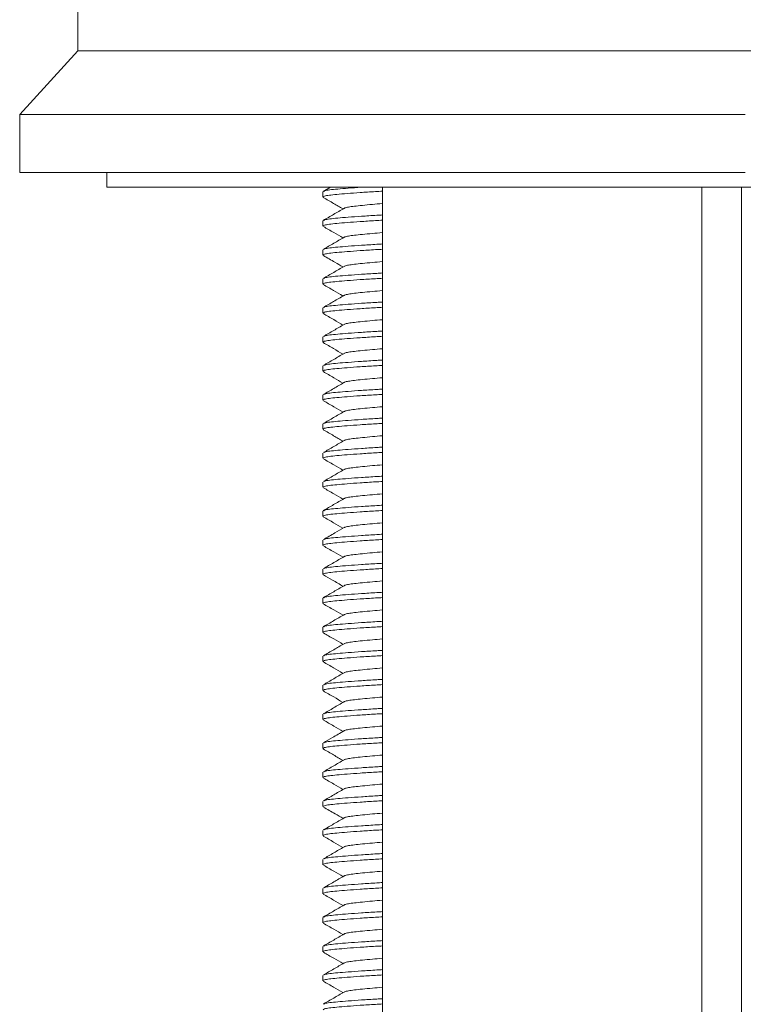
# Model space of a CAD drawing. Units: millimetres. Extents: x -188 to 522, y -571 to 801.
# Drawn here: x 123 to 148, y 161 to 194 of the extents above; entities that cross this region are included whole.
import ezdxf

# ---------------------------------------------------------------- set-up
doc = ezdxf.new("R2010")
doc.units = ezdxf.units.MM

msp = doc.modelspace()

# ---------------------------------------------------------------- linework, layer by layer
at = {"color": 7, "linetype": 'Continuous', "lineweight": 0}
for p, q in [((124.995, 353.428), (124.995, 193.428)), ((124.995, 193.428), (122.995, 191.228)), ((131.731, 193.428), (124.995, 193.428)), ((147.995, 193.428), (124.995, 193.428)), ((167.795, 193.428), (131.731, 193.428)), ((122.995, 191.228), (122.995, 189.228)), ((147.995, 191.228), (122.995, 191.228)), ((147.995, 189.228), (122.995, 189.228)), ((125.995, 189.228), (125.995, 188.728)), ((167.795, 188.728), (125.995, 188.728)), ((133.705, 188.728), (133.456, 188.584)), ((135.495, 188.728), (135.495, 127.228)), ((146.495, 109.528), (146.495, 188.728)), ((147.861, 188.728), (147.861, 94.594)), ((133.445, 188.569), (133.445, 188.387)), ((133.445, 187.569), (133.445, 187.387)), ((133.445, 186.569), (133.445, 186.387)), ((133.445, 185.569), (133.445, 185.387)), ((133.445, 184.569), (133.445, 184.387)), ((133.445, 183.569), (133.445, 183.387)), ((133.445, 182.569), (133.445, 182.387)), ((133.445, 181.569), (133.445, 181.387)), ((133.445, 180.569), (133.445, 180.387)), ((133.445, 179.569), (133.445, 179.387)), ((133.445, 178.569), (133.445, 178.387)), ((133.445, 177.569), (133.445, 177.387)), ((133.445, 176.569), (133.445, 176.387)), ((133.445, 175.569), (133.445, 175.387)), ((133.445, 174.569), (133.445, 174.387)), ((133.445, 173.569), (133.445, 173.387)), ((133.445, 172.569), (133.445, 172.387)), ((133.445, 171.569), (133.445, 171.387)), ((133.445, 170.569), (133.445, 170.387)), ((133.445, 169.569), (133.445, 169.387)), ((133.445, 168.569), (133.445, 168.387)), ((133.445, 167.569), (133.445, 167.387)), ((133.445, 166.569), (133.445, 166.387)), ((133.445, 165.569), (133.445, 165.387)), ((133.445, 164.569), (133.445, 164.387)), ((133.445, 163.569), (133.445, 163.387)), ((133.445, 162.569), (133.445, 162.387)), ((133.445, 161.569), (133.445, 161.387))]:
    msp.add_line(p, q, dxfattribs=at)
for points, knots in [([(133.471, 188.584), (133.48, 188.59), (133.503, 188.608), (133.667, 188.635), (133.937, 188.663), (134.311, 188.693), (134.61, 188.716), (134.797, 188.727), (134.809, 188.728)], [0, 0, 0, 0, 0.1308103, 0.3457761, 0.5537329, 0.766369, 0.9846835, 1, 1, 1, 1]), ([(135.495, 188.589), (135.413, 188.584), (135.141, 188.569), (134.723, 188.542), (134.272, 188.509), (133.911, 188.478), (133.647, 188.451), (133.476, 188.42), (133.457, 188.398), (133.447, 188.387)], [0, 0, 0, 0, 0.068698, 0.228113, 0.386463, 0.540695, 0.691533, 0.847454, 1, 1, 1, 1]), ([(133.456, 188.373), (133.575, 188.304), (133.801, 188.173), (134.027, 188.041), (134.135, 187.978)], [0, 0, 0, 0, 0.524973, 1, 1, 1, 1]), ([(134.168, 187.998), (134.05, 187.929), (133.813, 187.791), (133.576, 187.653), (133.457, 187.584)], [0, 0, 0, 0, 0.499599, 1, 1, 1, 1]), ([(135.495, 188.163), (135.376, 188.153), (135.123, 188.132), (134.795, 188.101), (134.517, 188.071), (134.315, 188.043), (134.199, 188.018), (134.184, 188.002), (134.179, 187.998)], [0, 0, 0, 0, 0.169828, 0.361695, 0.54855, 0.731277, 0.920187, 1, 1, 1, 1]), ([(135.495, 187.589), (135.413, 187.584), (135.141, 187.569), (134.723, 187.542), (134.272, 187.509), (133.911, 187.478), (133.647, 187.451), (133.476, 187.42), (133.457, 187.398), (133.447, 187.387)], [0, 0, 0, 0, 0.068698, 0.228113, 0.386463, 0.540695, 0.691533, 0.847454, 1, 1, 1, 1]), ([(133.472, 187.584), (133.48, 187.591), (133.504, 187.608), (133.667, 187.635), (133.938, 187.663), (134.307, 187.693), (134.764, 187.726), (135.171, 187.752), (135.428, 187.767), (135.495, 187.771)], [0, 0, 0, 0, 0.099777, 0.267975, 0.43069, 0.597065, 0.767884, 0.939851, 1, 1, 1, 1]), ([(133.459, 187.371), (133.578, 187.302), (133.803, 187.171), (134.028, 187.04), (134.134, 186.978)], [0, 0, 0, 0, 0.527614, 1, 1, 1, 1]), ([(134.173, 187), (134.054, 186.931), (133.817, 186.793), (133.58, 186.655), (133.461, 186.586)], [0, 0, 0, 0, 0.499529, 1, 1, 1, 1]), ([(135.495, 187.163), (135.376, 187.153), (135.123, 187.132), (134.795, 187.101), (134.517, 187.071), (134.316, 187.043), (134.202, 187.019), (134.186, 187.004), (134.183, 187)], [0, 0, 0, 0, 0.1725113, 0.3674081, 0.5572143, 0.7428268, 0.9347211, 1, 1, 1, 1]), ([(135.495, 186.589), (135.413, 186.584), (135.141, 186.569), (134.723, 186.542), (134.272, 186.509), (133.911, 186.478), (133.647, 186.451), (133.476, 186.42), (133.457, 186.398), (133.447, 186.387)], [0, 0, 0, 0, 0.068698, 0.228113, 0.386463, 0.540695, 0.691533, 0.847454, 1, 1, 1, 1]), ([(133.476, 186.587), (133.484, 186.592), (133.507, 186.609), (133.667, 186.635), (133.938, 186.663), (134.307, 186.693), (134.764, 186.726), (135.171, 186.752), (135.428, 186.767), (135.495, 186.771)], [0, 0, 0, 0, 0.089261, 0.259425, 0.42404, 0.592359, 0.765173, 0.939148, 1, 1, 1, 1]), ([(133.459, 186.371), (133.592, 186.294), (133.818, 186.163), (134.043, 186.032), (134.134, 185.978)], [0, 0, 0, 0, 0.591868, 1, 1, 1, 1]), ([(134.171, 185.999), (134.052, 185.93), (133.815, 185.792), (133.577, 185.654), (133.459, 185.585)], [0, 0, 0, 0, 0.49946, 1, 1, 1, 1]), ([(135.495, 186.163), (135.376, 186.153), (135.123, 186.132), (134.795, 186.101), (134.517, 186.071), (134.315, 186.043), (134.201, 186.018), (134.185, 186.003), (134.181, 185.999)], [0, 0, 0, 0, 0.171506, 0.365268, 0.553968, 0.738499, 0.929276, 1, 1, 1, 1]), ([(135.495, 185.589), (135.413, 185.584), (135.141, 185.569), (134.723, 185.542), (134.272, 185.509), (133.911, 185.478), (133.647, 185.451), (133.476, 185.42), (133.457, 185.398), (133.447, 185.387)], [0, 0, 0, 0, 0.0686984, 0.228113, 0.3864632, 0.540695, 0.6915326, 0.8474541, 1, 1, 1, 1]), ([(133.473, 185.585), (133.482, 185.591), (133.505, 185.608), (133.667, 185.635), (133.938, 185.663), (134.307, 185.693), (134.764, 185.726), (135.171, 185.752), (135.428, 185.767), (135.495, 185.771)], [0, 0, 0, 0, 0.095984, 0.264892, 0.428291, 0.595368, 0.766906, 0.939597, 1, 1, 1, 1]), ([(133.456, 185.373), (133.575, 185.304), (133.801, 185.172), (134.027, 185.041), (134.135, 184.978)], [0, 0, 0, 0, 0.525764, 1, 1, 1, 1]), ([(134.168, 184.997), (134.049, 184.928), (133.812, 184.79), (133.575, 184.652), (133.456, 184.583)], [0, 0, 0, 0, 0.499518, 1, 1, 1, 1]), ([(135.495, 185.163), (135.376, 185.153), (135.123, 185.132), (134.795, 185.101), (134.517, 185.071), (134.315, 185.043), (134.199, 185.018), (134.183, 185.002), (134.178, 184.997)], [0, 0, 0, 0, 0.169527, 0.361052, 0.547575, 0.729976, 0.918551, 1, 1, 1, 1]), ([(135.495, 184.589), (135.413, 184.584), (135.141, 184.569), (134.723, 184.542), (134.272, 184.509), (133.911, 184.478), (133.647, 184.451), (133.476, 184.42), (133.457, 184.398), (133.447, 184.387)], [0, 0, 0, 0, 0.0686984, 0.228113, 0.3864632, 0.540695, 0.6915326, 0.8474541, 1, 1, 1, 1]), ([(133.47, 184.583), (133.479, 184.59), (133.503, 184.608), (133.667, 184.635), (133.938, 184.663), (134.307, 184.693), (134.764, 184.726), (135.171, 184.752), (135.428, 184.767), (135.495, 184.771)], [0, 0, 0, 0, 0.1036898, 0.2711573, 0.4331646, 0.5988171, 0.7688933, 0.9401123, 1, 1, 1, 1]), ([(133.459, 184.371), (133.578, 184.302), (133.803, 184.171), (134.029, 184.04), (134.134, 183.978)], [0, 0, 0, 0, 0.529408, 1, 1, 1, 1]), ([(134.17, 183.999), (134.052, 183.93), (133.815, 183.792), (133.578, 183.655), (133.46, 183.586)], [0, 0, 0, 0, 0.499606, 1, 1, 1, 1]), ([(135.495, 184.163), (135.376, 184.153), (135.123, 184.132), (134.795, 184.101), (134.517, 184.071), (134.315, 184.043), (134.2, 184.018), (134.185, 184.003), (134.181, 183.999)], [0, 0, 0, 0, 0.171123, 0.36445, 0.552729, 0.736847, 0.927197, 1, 1, 1, 1]), ([(135.495, 183.589), (135.413, 183.584), (135.141, 183.569), (134.723, 183.542), (134.272, 183.509), (133.911, 183.478), (133.647, 183.451), (133.476, 183.42), (133.457, 183.398), (133.447, 183.387)], [0, 0, 0, 0, 0.068698, 0.228113, 0.386463, 0.540695, 0.691533, 0.847454, 1, 1, 1, 1]), ([(133.474, 183.586), (133.483, 183.592), (133.506, 183.609), (133.667, 183.635), (133.938, 183.663), (134.307, 183.693), (134.764, 183.726), (135.171, 183.752), (135.428, 183.767), (135.495, 183.771)], [0, 0, 0, 0, 0.093297, 0.262706, 0.426592, 0.594165, 0.766213, 0.939418, 1, 1, 1, 1]), ([(133.457, 183.372), (133.576, 183.303), (133.802, 183.172), (134.027, 183.041), (134.135, 182.978)], [0, 0, 0, 0, 0.52521, 1, 1, 1, 1]), ([(134.173, 183.001), (134.054, 182.932), (133.816, 182.793), (133.578, 182.655), (133.459, 182.585)], [0, 0, 0, 0, 0.4993066, 1, 1, 1, 1]), ([(135.495, 183.163), (135.376, 183.153), (135.123, 183.132), (134.795, 183.101), (134.517, 183.071), (134.316, 183.043), (134.202, 183.019), (134.187, 183.004), (134.183, 183.001)], [0, 0, 0, 0, 0.172819, 0.368064, 0.558209, 0.744154, 0.936391, 1, 1, 1, 1]), ([(135.495, 182.589), (135.413, 182.584), (135.141, 182.569), (134.723, 182.542), (134.272, 182.509), (133.911, 182.478), (133.647, 182.451), (133.476, 182.42), (133.457, 182.398), (133.447, 182.387)], [0, 0, 0, 0, 0.068698, 0.228113, 0.386463, 0.540695, 0.691533, 0.847454, 1, 1, 1, 1]), ([(133.474, 182.585), (133.482, 182.592), (133.506, 182.608), (133.667, 182.635), (133.938, 182.663), (134.307, 182.693), (134.764, 182.726), (135.171, 182.752), (135.428, 182.767), (135.495, 182.771)], [0, 0, 0, 0, 0.094121, 0.263376, 0.427113, 0.594534, 0.766426, 0.939473, 1, 1, 1, 1]), ([(133.458, 182.372), (133.577, 182.303), (133.802, 182.172), (134.028, 182.04), (134.134, 181.978)], [0, 0, 0, 0, 0.527112, 1, 1, 1, 1]), ([(135.495, 182.163), (135.376, 182.153), (135.123, 182.132), (134.795, 182.101), (134.517, 182.071), (134.315, 182.043), (134.2, 182.018), (134.184, 182.003), (134.18, 181.998)], [0, 0, 0, 0, 0.170535, 0.363199, 0.550831, 0.734318, 0.924013, 1, 1, 1, 1]), ([(134.169, 181.999), (134.051, 181.929), (133.813, 181.791), (133.576, 181.653), (133.457, 181.584)], [0, 0, 0, 0, 0.499437, 1, 1, 1, 1]), ([(135.495, 181.589), (135.413, 181.584), (135.141, 181.569), (134.723, 181.542), (134.272, 181.509), (133.911, 181.478), (133.647, 181.451), (133.476, 181.42), (133.457, 181.398), (133.447, 181.387)], [0, 0, 0, 0, 0.0686984, 0.2281129, 0.3864632, 0.5406949, 0.6915327, 0.8474542, 1, 1, 1, 1]), ([(133.471, 181.584), (133.48, 181.591), (133.504, 181.608), (133.667, 181.635), (133.938, 181.663), (134.307, 181.693), (134.764, 181.726), (135.171, 181.752), (135.428, 181.767), (135.495, 181.771)], [0, 0, 0, 0, 0.1011588, 0.2690992, 0.4315638, 0.5976841, 0.7682406, 0.9399432, 1, 1, 1, 1]), ([(133.461, 181.37), (133.58, 181.301), (133.804, 181.171), (134.029, 181.04), (134.135, 180.978)], [0, 0, 0, 0, 0.5285338, 1, 1, 1, 1]), ([(135.495, 181.163), (135.376, 181.153), (135.123, 181.132), (134.795, 181.101), (134.517, 181.071), (134.315, 181.043), (134.199, 181.018), (134.183, 181.002), (134.179, 180.997)], [0, 0, 0, 0, 0.169652, 0.36132, 0.547981, 0.730518, 0.919232, 1, 1, 1, 1]), ([(134.168, 180.998), (134.049, 180.929), (133.813, 180.791), (133.575, 180.653), (133.457, 180.584)], [0, 0, 0, 0, 0.49958, 1, 1, 1, 1]), ([(135.495, 180.589), (135.413, 180.584), (135.141, 180.569), (134.723, 180.542), (134.272, 180.509), (133.911, 180.478), (133.647, 180.451), (133.476, 180.42), (133.457, 180.398), (133.447, 180.387)], [0, 0, 0, 0, 0.068698, 0.228113, 0.386463, 0.540695, 0.691533, 0.847454, 1, 1, 1, 1]), ([(133.471, 180.584), (133.48, 180.591), (133.504, 180.608), (133.667, 180.635), (133.938, 180.663), (134.307, 180.693), (134.764, 180.726), (135.171, 180.752), (135.428, 180.767), (135.495, 180.771)], [0, 0, 0, 0, 0.101076, 0.269032, 0.431512, 0.597647, 0.768219, 0.939938, 1, 1, 1, 1]), ([(133.456, 180.373), (133.575, 180.304), (133.801, 180.173), (134.027, 180.041), (134.135, 179.978)], [0, 0, 0, 0, 0.5248487, 1, 1, 1, 1]), ([(135.495, 180.163), (135.376, 180.153), (135.123, 180.132), (134.795, 180.101), (134.517, 180.071), (134.316, 180.043), (134.202, 180.019), (134.186, 180.004), (134.182, 180)], [0, 0, 0, 0, 0.172292, 0.36694, 0.556505, 0.741881, 0.93353, 1, 1, 1, 1]), ([(134.172, 180), (134.054, 179.931), (133.817, 179.793), (133.58, 179.655), (133.461, 179.586)], [0, 0, 0, 0, 0.499548, 1, 1, 1, 1]), ([(135.495, 179.589), (135.413, 179.584), (135.141, 179.569), (134.723, 179.542), (134.272, 179.509), (133.911, 179.478), (133.647, 179.451), (133.476, 179.42), (133.457, 179.398), (133.447, 179.387)], [0, 0, 0, 0, 0.068698, 0.228113, 0.386463, 0.540695, 0.691533, 0.847454, 1, 1, 1, 1]), ([(133.476, 179.586), (133.484, 179.592), (133.507, 179.609), (133.667, 179.635), (133.938, 179.663), (134.307, 179.693), (134.764, 179.726), (135.171, 179.752), (135.428, 179.767), (135.495, 179.771)], [0, 0, 0, 0, 0.08971, 0.25979, 0.424324, 0.59256, 0.765289, 0.939178, 1, 1, 1, 1]), ([(133.459, 179.371), (133.578, 179.302), (133.803, 179.171), (134.028, 179.04), (134.134, 178.978)], [0, 0, 0, 0, 0.527644, 1, 1, 1, 1]), ([(135.495, 179.163), (135.376, 179.153), (135.123, 179.132), (134.795, 179.101), (134.517, 179.071), (134.315, 179.043), (134.201, 179.018), (134.185, 179.003), (134.181, 178.999)], [0, 0, 0, 0, 0.17158, 0.365424, 0.554206, 0.738816, 0.929674, 1, 1, 1, 1]), ([(134.171, 179), (134.053, 178.93), (133.815, 178.792), (133.578, 178.654), (133.459, 178.585)], [0, 0, 0, 0, 0.4994849, 1, 1, 1, 1]), ([(133.474, 178.585), (133.482, 178.591), (133.505, 178.608), (133.667, 178.635), (133.938, 178.663), (134.307, 178.693), (134.764, 178.726), (135.171, 178.752), (135.428, 178.767), (135.495, 178.771)], [0, 0, 0, 0, 0.09506, 0.26414, 0.427707, 0.594955, 0.766668, 0.939536, 1, 1, 1, 1]), ([(135.495, 178.589), (135.413, 178.584), (135.141, 178.569), (134.723, 178.542), (134.272, 178.509), (133.911, 178.478), (133.647, 178.451), (133.476, 178.42), (133.457, 178.398), (133.447, 178.387)], [0, 0, 0, 0, 0.0686984, 0.228113, 0.3864632, 0.540695, 0.6915326, 0.8474541, 1, 1, 1, 1]), ([(133.46, 178.371), (133.579, 178.302), (133.804, 178.171), (134.028, 178.04), (134.134, 177.978)], [0, 0, 0, 0, 0.527336, 1, 1, 1, 1]), ([(135.495, 178.163), (135.376, 178.153), (135.123, 178.132), (134.795, 178.101), (134.517, 178.071), (134.315, 178.043), (134.199, 178.018), (134.183, 178.002), (134.179, 177.997)], [0, 0, 0, 0, 0.169635, 0.361282, 0.547924, 0.730441, 0.919136, 1, 1, 1, 1]), ([(134.168, 177.998), (134.049, 177.929), (133.812, 177.79), (133.575, 177.652), (133.456, 177.583)], [0, 0, 0, 0, 0.499497, 1, 1, 1, 1]), ([(133.47, 177.583), (133.479, 177.59), (133.503, 177.608), (133.667, 177.635), (133.938, 177.663), (134.307, 177.693), (134.764, 177.726), (135.171, 177.752), (135.428, 177.767), (135.495, 177.771)], [0, 0, 0, 0, 0.103666, 0.271138, 0.43315, 0.598807, 0.768887, 0.940111, 1, 1, 1, 1]), ([(135.495, 177.589), (135.413, 177.584), (135.141, 177.569), (134.723, 177.542), (134.272, 177.509), (133.911, 177.478), (133.647, 177.451), (133.476, 177.42), (133.457, 177.398), (133.447, 177.387)], [0, 0, 0, 0, 0.0686984, 0.228113, 0.3864632, 0.540695, 0.6915326, 0.8474541, 1, 1, 1, 1]), ([(133.456, 177.373), (133.575, 177.304), (133.801, 177.173), (134.027, 177.041), (134.134, 176.978)], [0, 0, 0, 0, 0.525295, 1, 1, 1, 1]), ([(135.495, 177.163), (135.376, 177.153), (135.123, 177.132), (134.795, 177.101), (134.517, 177.071), (134.315, 177.043), (134.2, 177.018), (134.185, 177.003), (134.18, 176.999)], [0, 0, 0, 0, 0.170738, 0.363632, 0.551487, 0.735192, 0.925114, 1, 1, 1, 1]), ([(134.17, 176.999), (134.066, 176.938), (133.829, 176.8), (133.592, 176.663), (133.459, 176.585)], [0, 0, 0, 0, 0.437485, 1, 1, 1, 1]), ([(133.474, 176.585), (133.482, 176.591), (133.506, 176.608), (133.667, 176.635), (133.938, 176.663), (134.307, 176.693), (134.764, 176.726), (135.171, 176.752), (135.428, 176.767), (135.495, 176.771)], [0, 0, 0, 0, 0.094727, 0.263869, 0.427496, 0.594805, 0.766582, 0.939513, 1, 1, 1, 1]), ([(135.495, 176.589), (135.413, 176.584), (135.141, 176.569), (134.723, 176.542), (134.272, 176.509), (133.911, 176.478), (133.647, 176.451), (133.476, 176.42), (133.457, 176.398), (133.447, 176.387)], [0, 0, 0, 0, 0.068698, 0.228113, 0.386463, 0.540695, 0.691533, 0.847454, 1, 1, 1, 1]), ([(133.459, 176.371), (133.578, 176.302), (133.804, 176.171), (134.029, 176.04), (134.135, 175.978)], [0, 0, 0, 0, 0.5293011, 1, 1, 1, 1]), ([(135.495, 176.163), (135.376, 176.153), (135.123, 176.132), (134.795, 176.101), (134.517, 176.071), (134.316, 176.043), (134.202, 176.019), (134.187, 176.004), (134.183, 176.001)], [0, 0, 0, 0, 0.172849, 0.368127, 0.558305, 0.744281, 0.936551, 1, 1, 1, 1]), ([(134.173, 176.001), (134.054, 175.932), (133.816, 175.793), (133.578, 175.655), (133.459, 175.585)], [0, 0, 0, 0, 0.499292, 1, 1, 1, 1]), ([(133.474, 175.585), (133.482, 175.592), (133.506, 175.608), (133.667, 175.635), (133.938, 175.663), (134.307, 175.693), (134.764, 175.726), (135.171, 175.752), (135.428, 175.767), (135.495, 175.771)], [0, 0, 0, 0, 0.0943607, 0.263571, 0.4272646, 0.5946413, 0.7664878, 0.9394889, 1, 1, 1, 1]), ([(135.495, 175.589), (135.413, 175.584), (135.141, 175.569), (134.723, 175.542), (134.272, 175.509), (133.911, 175.478), (133.647, 175.451), (133.476, 175.42), (133.457, 175.398), (133.447, 175.387)], [0, 0, 0, 0, 0.068698, 0.228113, 0.386463, 0.540695, 0.691533, 0.847454, 1, 1, 1, 1]), ([(133.458, 175.372), (133.562, 175.311), (133.787, 175.18), (134.013, 175.049), (134.134, 174.978)], [0, 0, 0, 0, 0.459765, 1, 1, 1, 1]), ([(135.495, 175.163), (135.376, 175.153), (135.123, 175.132), (134.795, 175.101), (134.517, 175.071), (134.315, 175.043), (134.2, 175.018), (134.185, 175.003), (134.18, 174.999)], [0, 0, 0, 0, 0.170833, 0.363834, 0.551794, 0.735601, 0.925628, 1, 1, 1, 1]), ([(134.17, 174.999), (134.051, 174.93), (133.814, 174.791), (133.576, 174.653), (133.457, 174.584)], [0, 0, 0, 0, 0.499426, 1, 1, 1, 1]), ([(133.472, 174.584), (133.48, 174.591), (133.504, 174.608), (133.667, 174.635), (133.938, 174.663), (134.307, 174.693), (134.764, 174.726), (135.171, 174.752), (135.428, 174.767), (135.495, 174.771)], [0, 0, 0, 0, 0.100065, 0.268209, 0.430872, 0.597194, 0.767958, 0.93987, 1, 1, 1, 1]), ([(135.495, 174.589), (135.413, 174.584), (135.141, 174.569), (134.723, 174.542), (134.272, 174.509), (133.911, 174.478), (133.647, 174.451), (133.476, 174.42), (133.457, 174.398), (133.447, 174.387)], [0, 0, 0, 0, 0.0686984, 0.2281129, 0.3864632, 0.5406949, 0.6915327, 0.8474542, 1, 1, 1, 1]), ([(133.457, 174.372), (133.576, 174.303), (133.802, 174.172), (134.028, 174.041), (134.135, 173.978)], [0, 0, 0, 0, 0.526337, 1, 1, 1, 1]), ([(135.495, 174.163), (135.376, 174.153), (135.123, 174.132), (134.795, 174.101), (134.517, 174.071), (134.315, 174.043), (134.199, 174.018), (134.183, 174.002), (134.178, 173.997)], [0, 0, 0, 0, 0.169534, 0.361067, 0.547597, 0.730007, 0.918589, 1, 1, 1, 1]), ([(134.168, 173.998), (134.049, 173.929), (133.812, 173.79), (133.575, 173.653), (133.456, 173.584)], [0, 0, 0, 0, 0.499569, 1, 1, 1, 1]), ([(133.471, 173.584), (133.48, 173.59), (133.503, 173.608), (133.667, 173.635), (133.938, 173.663), (134.307, 173.693), (134.764, 173.726), (135.171, 173.752), (135.428, 173.767), (135.495, 173.771)], [0, 0, 0, 0, 0.102118, 0.269879, 0.43217, 0.598113, 0.768488, 0.940007, 1, 1, 1, 1]), ([(135.495, 173.589), (135.413, 173.584), (135.141, 173.569), (134.723, 173.542), (134.272, 173.509), (133.911, 173.478), (133.647, 173.451), (133.476, 173.42), (133.457, 173.398), (133.447, 173.387)], [0, 0, 0, 0, 0.068698, 0.228113, 0.386463, 0.540695, 0.691533, 0.847454, 1, 1, 1, 1]), ([(133.461, 173.37), (133.58, 173.301), (133.805, 173.171), (134.029, 173.04), (134.134, 172.978)], [0, 0, 0, 0, 0.529077, 1, 1, 1, 1]), ([(134.172, 173), (134.054, 172.931), (133.817, 172.793), (133.579, 172.655), (133.461, 172.586)], [0, 0, 0, 0, 0.499563, 1, 1, 1, 1]), ([(135.495, 173.163), (135.376, 173.153), (135.123, 173.132), (134.795, 173.101), (134.517, 173.071), (134.316, 173.043), (134.201, 173.018), (134.186, 173.004), (134.182, 173)], [0, 0, 0, 0, 0.172075, 0.36648, 0.555807, 0.74095, 0.93236, 1, 1, 1, 1]), ([(133.476, 172.586), (133.484, 172.592), (133.507, 172.609), (133.667, 172.635), (133.938, 172.663), (134.307, 172.693), (134.764, 172.726), (135.171, 172.752), (135.428, 172.767), (135.495, 172.771)], [0, 0, 0, 0, 0.090241, 0.260222, 0.42466, 0.592798, 0.765426, 0.939214, 1, 1, 1, 1]), ([(135.495, 172.589), (135.413, 172.584), (135.141, 172.569), (134.723, 172.542), (134.272, 172.509), (133.911, 172.478), (133.647, 172.451), (133.476, 172.42), (133.457, 172.398), (133.447, 172.387)], [0, 0, 0, 0, 0.068698, 0.228113, 0.386463, 0.540695, 0.691533, 0.847454, 1, 1, 1, 1]), ([(133.457, 172.373), (133.575, 172.304), (133.801, 172.172), (134.027, 172.041), (134.134, 171.978)], [0, 0, 0, 0, 0.524955, 1, 1, 1, 1]), ([(134.171, 172), (134.053, 171.931), (133.815, 171.792), (133.578, 171.654), (133.459, 171.585)], [0, 0, 0, 0, 0.499487, 1, 1, 1, 1]), ([(135.495, 172.163), (135.376, 172.153), (135.123, 172.132), (134.795, 172.101), (134.517, 172.071), (134.315, 172.043), (134.201, 172.018), (134.185, 172.003), (134.181, 171.999)], [0, 0, 0, 0, 0.171611, 0.365491, 0.554307, 0.738951, 0.929844, 1, 1, 1, 1]), ([(133.474, 171.585), (133.482, 171.591), (133.506, 171.608), (133.667, 171.635), (133.938, 171.663), (134.307, 171.693), (134.764, 171.726), (135.171, 171.752), (135.428, 171.767), (135.495, 171.771)], [0, 0, 0, 0, 0.094591, 0.263759, 0.42741, 0.594745, 0.766547, 0.939505, 1, 1, 1, 1]), ([(135.495, 171.589), (135.413, 171.584), (135.141, 171.569), (134.723, 171.542), (134.272, 171.509), (133.911, 171.478), (133.647, 171.451), (133.476, 171.42), (133.457, 171.398), (133.447, 171.387)], [0, 0, 0, 0, 0.068698, 0.228113, 0.386463, 0.540695, 0.691533, 0.847454, 1, 1, 1, 1]), ([(133.458, 171.372), (133.577, 171.303), (133.803, 171.172), (134.028, 171.04), (134.134, 170.978)], [0, 0, 0, 0, 0.527449, 1, 1, 1, 1]), ([(134.168, 170.998), (134.05, 170.929), (133.812, 170.79), (133.575, 170.652), (133.456, 170.583)], [0, 0, 0, 0, 0.499481, 1, 1, 1, 1]), ([(135.495, 171.163), (135.376, 171.153), (135.123, 171.132), (134.795, 171.101), (134.517, 171.071), (134.315, 171.043), (134.199, 171.018), (134.183, 171.002), (134.179, 170.998)], [0, 0, 0, 0, 0.169792, 0.361615, 0.54843, 0.731116, 0.919985, 1, 1, 1, 1]), ([(133.47, 170.584), (133.479, 170.59), (133.503, 170.608), (133.667, 170.635), (133.938, 170.663), (134.307, 170.693), (134.764, 170.726), (135.171, 170.752), (135.428, 170.767), (135.495, 170.771)], [0, 0, 0, 0, 0.103398, 0.27092, 0.43298, 0.598687, 0.768818, 0.940093, 1, 1, 1, 1]), ([(135.495, 170.589), (135.413, 170.584), (135.141, 170.569), (134.723, 170.542), (134.272, 170.509), (133.911, 170.478), (133.647, 170.451), (133.476, 170.42), (133.457, 170.398), (133.447, 170.387)], [0, 0, 0, 0, 0.0686984, 0.228113, 0.3864632, 0.540695, 0.6915326, 0.8474541, 1, 1, 1, 1]), ([(133.461, 170.37), (133.579, 170.301), (133.804, 170.171), (134.029, 170.04), (134.134, 169.978)], [0, 0, 0, 0, 0.52809, 1, 1, 1, 1]), ([(134.169, 169.998), (134.036, 169.921), (133.799, 169.783), (133.562, 169.645), (133.458, 169.585)], [0, 0, 0, 0, 0.562457, 1, 1, 1, 1]), ([(135.495, 170.163), (135.376, 170.153), (135.123, 170.132), (134.795, 170.101), (134.517, 170.071), (134.315, 170.043), (134.2, 170.018), (134.184, 170.003), (134.18, 169.998)], [0, 0, 0, 0, 0.1703829, 0.3628748, 0.5503398, 0.7336623, 0.9231891, 1, 1, 1, 1]), ([(133.473, 169.585), (133.482, 169.591), (133.505, 169.608), (133.667, 169.635), (133.938, 169.663), (134.307, 169.693), (134.764, 169.726), (135.171, 169.752), (135.428, 169.767), (135.495, 169.771)], [0, 0, 0, 0, 0.09631, 0.265156, 0.428497, 0.595514, 0.76699, 0.939619, 1, 1, 1, 1]), ([(135.495, 169.589), (135.413, 169.584), (135.141, 169.569), (134.723, 169.542), (134.272, 169.509), (133.911, 169.478), (133.647, 169.451), (133.476, 169.42), (133.457, 169.398), (133.447, 169.387)], [0, 0, 0, 0, 0.068698, 0.228113, 0.386463, 0.540695, 0.691533, 0.847454, 1, 1, 1, 1]), ([(133.456, 169.373), (133.575, 169.304), (133.801, 169.173), (134.027, 169.041), (134.135, 168.978)], [0, 0, 0, 0, 0.524949, 1, 1, 1, 1]), ([(134.173, 169.001), (134.054, 168.931), (133.816, 168.793), (133.578, 168.655), (133.459, 168.585)], [0, 0, 0, 0, 0.499278, 1, 1, 1, 1]), ([(135.495, 169.163), (135.376, 169.153), (135.123, 169.132), (134.795, 169.101), (134.517, 169.071), (134.316, 169.043), (134.202, 169.019), (134.187, 169.004), (134.183, 169.001)], [0, 0, 0, 0, 0.172811, 0.368046, 0.558182, 0.744117, 0.936345, 1, 1, 1, 1]), ([(135.495, 168.589), (135.413, 168.584), (135.141, 168.569), (134.723, 168.542), (134.272, 168.509), (133.911, 168.478), (133.647, 168.451), (133.476, 168.42), (133.457, 168.398), (133.447, 168.387)], [0, 0, 0, 0, 0.068698, 0.228113, 0.386463, 0.540695, 0.691533, 0.847454, 1, 1, 1, 1]), ([(133.474, 168.585), (133.482, 168.591), (133.506, 168.608), (133.667, 168.635), (133.938, 168.663), (134.307, 168.693), (134.764, 168.726), (135.171, 168.752), (135.428, 168.767), (135.495, 168.771)], [0, 0, 0, 0, 0.094786, 0.263917, 0.427534, 0.594832, 0.766597, 0.939517, 1, 1, 1, 1]), ([(133.459, 168.371), (133.578, 168.302), (133.803, 168.171), (134.028, 168.04), (134.134, 167.978)], [0, 0, 0, 0, 0.52764, 1, 1, 1, 1]), ([(134.17, 167.999), (134.052, 167.93), (133.814, 167.792), (133.577, 167.654), (133.458, 167.584)], [0, 0, 0, 0, 0.499422, 1, 1, 1, 1]), ([(135.495, 168.163), (135.376, 168.153), (135.123, 168.132), (134.795, 168.101), (134.517, 168.071), (134.315, 168.043), (134.2, 168.018), (134.185, 168.003), (134.181, 167.999)], [0, 0, 0, 0, 0.171146, 0.3645, 0.552804, 0.736949, 0.927324, 1, 1, 1, 1]), ([(135.495, 167.589), (135.413, 167.584), (135.141, 167.569), (134.723, 167.542), (134.272, 167.509), (133.911, 167.478), (133.647, 167.451), (133.476, 167.42), (133.457, 167.398), (133.447, 167.387)], [0, 0, 0, 0, 0.0686984, 0.2281129, 0.3864632, 0.5406949, 0.6915327, 0.8474542, 1, 1, 1, 1]), ([(133.472, 167.584), (133.481, 167.591), (133.504, 167.608), (133.667, 167.635), (133.938, 167.663), (134.307, 167.693), (134.764, 167.726), (135.171, 167.752), (135.428, 167.767), (135.495, 167.771)], [0, 0, 0, 0, 0.098836, 0.26721, 0.430095, 0.596645, 0.767642, 0.939788, 1, 1, 1, 1]), ([(133.459, 167.371), (133.593, 167.294), (133.818, 167.163), (134.043, 167.032), (134.135, 166.978)], [0, 0, 0, 0, 0.591915, 1, 1, 1, 1]), ([(134.168, 166.997), (134.049, 166.928), (133.812, 166.79), (133.575, 166.653), (133.456, 166.584)], [0, 0, 0, 0, 0.499557, 1, 1, 1, 1]), ([(135.495, 167.163), (135.376, 167.153), (135.123, 167.132), (134.795, 167.101), (134.517, 167.071), (134.315, 167.043), (134.199, 167.018), (134.183, 167.002), (134.178, 166.997)], [0, 0, 0, 0, 0.169472, 0.360936, 0.5474, 0.729743, 0.918257, 1, 1, 1, 1]), ([(135.495, 166.589), (135.413, 166.584), (135.141, 166.569), (134.723, 166.542), (134.272, 166.509), (133.911, 166.478), (133.647, 166.451), (133.476, 166.42), (133.457, 166.398), (133.447, 166.387)], [0, 0, 0, 0, 0.0686984, 0.2281129, 0.3864632, 0.5406949, 0.6915327, 0.8474542, 1, 1, 1, 1]), ([(133.47, 166.584), (133.479, 166.59), (133.503, 166.608), (133.667, 166.635), (133.938, 166.663), (134.307, 166.693), (134.764, 166.726), (135.171, 166.752), (135.428, 166.767), (135.495, 166.771)], [0, 0, 0, 0, 0.102898, 0.270514, 0.432664, 0.598463, 0.768689, 0.940059, 1, 1, 1, 1]), ([(133.456, 166.373), (133.575, 166.304), (133.801, 166.172), (134.027, 166.041), (134.134, 165.978)], [0, 0, 0, 0, 0.525749, 1, 1, 1, 1]), ([(134.171, 166), (134.053, 165.931), (133.816, 165.793), (133.579, 165.655), (133.46, 165.586)], [0, 0, 0, 0, 0.499577, 1, 1, 1, 1]), ([(135.495, 166.163), (135.376, 166.153), (135.123, 166.132), (134.795, 166.101), (134.517, 166.071), (134.316, 166.043), (134.201, 166.018), (134.186, 166.004), (134.182, 166)], [0, 0, 0, 0, 0.171813, 0.365922, 0.554961, 0.739824, 0.930942, 1, 1, 1, 1]), ([(135.495, 165.589), (135.413, 165.584), (135.141, 165.569), (134.723, 165.542), (134.272, 165.509), (133.911, 165.478), (133.647, 165.451), (133.476, 165.42), (133.457, 165.398), (133.447, 165.387)], [0, 0, 0, 0, 0.068698, 0.228113, 0.386463, 0.540695, 0.691533, 0.847454, 1, 1, 1, 1]), ([(133.475, 165.586), (133.483, 165.592), (133.507, 165.609), (133.667, 165.635), (133.938, 165.663), (134.307, 165.693), (134.764, 165.726), (135.171, 165.752), (135.428, 165.767), (135.495, 165.771)], [0, 0, 0, 0, 0.090996, 0.260835, 0.425137, 0.593135, 0.76562, 0.939264, 1, 1, 1, 1]), ([(133.459, 165.371), (133.578, 165.302), (133.803, 165.171), (134.029, 165.04), (134.134, 164.978)], [0, 0, 0, 0, 0.5294187, 1, 1, 1, 1]), ([(134.171, 165), (134.053, 164.931), (133.815, 164.792), (133.578, 164.654), (133.459, 164.585)], [0, 0, 0, 0, 0.499508, 1, 1, 1, 1]), ([(135.495, 165.163), (135.376, 165.153), (135.123, 165.132), (134.795, 165.101), (134.517, 165.071), (134.315, 165.043), (134.201, 165.018), (134.185, 165.003), (134.181, 164.999)], [0, 0, 0, 0, 0.171602, 0.365471, 0.554276, 0.73891, 0.929792, 1, 1, 1, 1]), ([(135.495, 164.589), (135.413, 164.584), (135.141, 164.569), (134.723, 164.542), (134.272, 164.509), (133.911, 164.478), (133.647, 164.451), (133.476, 164.42), (133.457, 164.398), (133.447, 164.387)], [0, 0, 0, 0, 0.068698, 0.228113, 0.386463, 0.540695, 0.691533, 0.847454, 1, 1, 1, 1]), ([(133.474, 164.585), (133.482, 164.592), (133.506, 164.608), (133.667, 164.635), (133.938, 164.663), (134.307, 164.693), (134.764, 164.726), (135.171, 164.752), (135.428, 164.767), (135.495, 164.771)], [0, 0, 0, 0, 0.094283, 0.263508, 0.427215, 0.594607, 0.766468, 0.939484, 1, 1, 1, 1]), ([(133.457, 164.372), (133.576, 164.303), (133.802, 164.172), (134.027, 164.041), (134.135, 163.978)], [0, 0, 0, 0, 0.525266, 1, 1, 1, 1]), ([(134.168, 163.998), (134.05, 163.929), (133.812, 163.791), (133.575, 163.653), (133.456, 163.584)], [0, 0, 0, 0, 0.499465, 1, 1, 1, 1]), ([(135.495, 164.163), (135.376, 164.153), (135.123, 164.132), (134.795, 164.101), (134.517, 164.071), (134.315, 164.043), (134.199, 164.018), (134.184, 164.002), (134.179, 163.998)], [0, 0, 0, 0, 0.1699923, 0.3620432, 0.5490779, 0.73198, 0.9210723, 1, 1, 1, 1]), ([(135.495, 163.589), (135.413, 163.584), (135.141, 163.569), (134.723, 163.542), (134.272, 163.509), (133.911, 163.478), (133.647, 163.451), (133.476, 163.42), (133.457, 163.398), (133.447, 163.387)], [0, 0, 0, 0, 0.0686984, 0.228113, 0.3864632, 0.540695, 0.6915326, 0.8474541, 1, 1, 1, 1]), ([(133.47, 163.584), (133.479, 163.59), (133.503, 163.608), (133.667, 163.635), (133.938, 163.663), (134.307, 163.693), (134.764, 163.726), (135.171, 163.752), (135.428, 163.767), (135.495, 163.771)], [0, 0, 0, 0, 0.102898, 0.270513, 0.432664, 0.598463, 0.768689, 0.940059, 1, 1, 1, 1]), ([(133.457, 163.372), (133.576, 163.303), (133.802, 163.172), (134.028, 163.04), (134.134, 162.978)], [0, 0, 0, 0, 0.5270124, 1, 1, 1, 1]), ([(135.495, 163.163), (135.376, 163.153), (135.123, 163.132), (134.795, 163.101), (134.517, 163.071), (134.315, 163.043), (134.199, 163.018), (134.184, 163.002), (134.179, 162.998)], [0, 0, 0, 0, 0.170093, 0.362256, 0.549402, 0.732412, 0.921616, 1, 1, 1, 1]), ([(134.169, 162.998), (134.05, 162.929), (133.814, 162.791), (133.576, 162.654), (133.458, 162.585)], [0, 0, 0, 0, 0.499614, 1, 1, 1, 1]), ([(135.495, 162.589), (135.413, 162.584), (135.141, 162.569), (134.723, 162.542), (134.272, 162.509), (133.911, 162.478), (133.647, 162.451), (133.476, 162.42), (133.457, 162.398), (133.447, 162.387)], [0, 0, 0, 0, 0.0686984, 0.228113, 0.3864632, 0.540695, 0.6915326, 0.8474541, 1, 1, 1, 1]), ([(133.472, 162.585), (133.481, 162.591), (133.505, 162.608), (133.667, 162.635), (133.938, 162.663), (134.307, 162.693), (134.764, 162.726), (135.171, 162.752), (135.428, 162.767), (135.495, 162.771)], [0, 0, 0, 0, 0.098032, 0.266557, 0.429587, 0.596285, 0.767435, 0.939734, 1, 1, 1, 1]), ([(133.461, 162.37), (133.58, 162.301), (133.804, 162.171), (134.029, 162.04), (134.134, 161.978)], [0, 0, 0, 0, 0.528597, 1, 1, 1, 1]), ([(135.495, 162.163), (135.376, 162.153), (135.123, 162.132), (134.795, 162.101), (134.517, 162.071), (134.316, 162.043), (134.202, 162.019), (134.187, 162.004), (134.183, 162.001)], [0, 0, 0, 0, 0.172719, 0.36785, 0.557885, 0.74372, 0.935845, 1, 1, 1, 1]), ([(134.173, 162.001), (134.055, 161.932), (133.818, 161.793), (133.58, 161.656), (133.461, 161.587)], [0, 0, 0, 0, 0.499511, 1, 1, 1, 1]), ([(135.495, 161.589), (135.413, 161.584), (135.141, 161.569), (134.723, 161.542), (134.272, 161.509), (133.911, 161.478), (133.647, 161.451), (133.476, 161.42), (133.457, 161.398), (133.447, 161.387)], [0, 0, 0, 0, 0.068698, 0.228113, 0.386463, 0.540695, 0.691533, 0.847454, 1, 1, 1, 1]), ([(133.476, 161.587), (133.484, 161.592), (133.507, 161.609), (133.667, 161.635), (133.938, 161.663), (134.307, 161.693), (134.764, 161.726), (135.171, 161.752), (135.428, 161.767), (135.495, 161.771)], [0, 0, 0, 0, 0.088986, 0.259201, 0.423866, 0.592236, 0.765102, 0.93913, 1, 1, 1, 1]), ([(133.456, 161.373), (133.575, 161.304), (133.801, 161.173), (134.027, 161.041), (134.134, 160.978)], [0, 0, 0, 0, 0.524865, 1, 1, 1, 1]), ([(135.495, 161.163), (135.376, 161.153), (135.123, 161.132), (134.795, 161.101), (134.517, 161.071), (134.315, 161.043), (134.201, 161.018), (134.185, 161.003), (134.181, 160.999)], [0, 0, 0, 0, 0.17138, 0.365, 0.553563, 0.737959, 0.928596, 1, 1, 1, 1]), ([(134.171, 160.999), (134.052, 160.93), (133.815, 160.792), (133.577, 160.654), (133.458, 160.585)], [0, 0, 0, 0, 0.499432, 1, 1, 1, 1]), ([(135.495, 160.589), (135.413, 160.584), (135.141, 160.569), (134.723, 160.542), (134.272, 160.509), (133.911, 160.478), (133.647, 160.451), (133.476, 160.42), (133.457, 160.398), (133.447, 160.387)], [0, 0, 0, 0, 0.068698, 0.228113, 0.386463, 0.540695, 0.691533, 0.847454, 1, 1, 1, 1]), ([(133.473, 160.585), (133.481, 160.591), (133.505, 160.608), (133.667, 160.635), (133.938, 160.663), (134.307, 160.693), (134.764, 160.726), (135.171, 160.752), (135.428, 160.767), (135.495, 160.771)], [0, 0, 0, 0, 0.0975149, 0.2661359, 0.4292594, 0.5960531, 0.7673011, 0.9396997, 1, 1, 1, 1])]:
    msp.add_open_spline(points, degree=3, knots=knots, dxfattribs=at)

doc.saveas('drawing.dxf')
